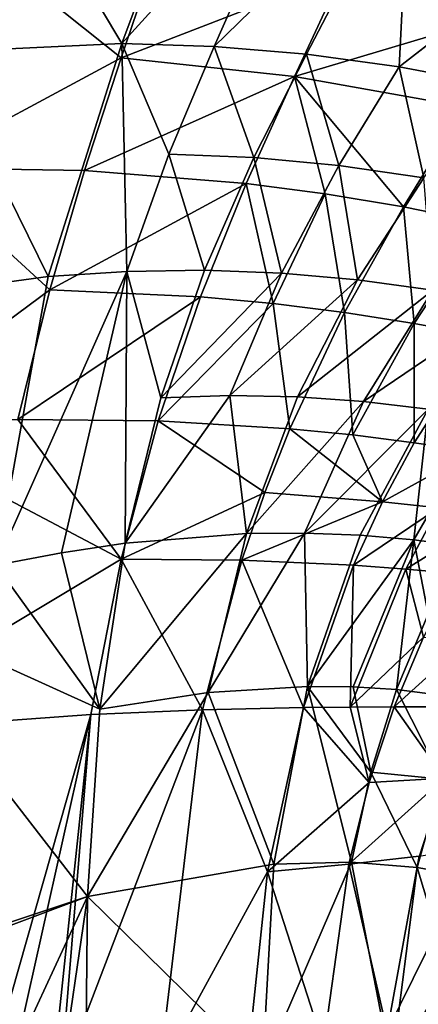
# Model space of a CAD drawing. Extents: x -25 to 238, y 0 to 295.
# Drawn here: x 13 to 18, y 40 to 52 of the extents above; entities that cross this region are included whole.
import ezdxf

# ---------------------------------------------------------------- set-up
doc = ezdxf.new("R2010")
doc.units = 0
doc.header["$MEASUREMENT"] = 0
doc.layers.get('0').update_dxf_attribs({"linetype": 'CONTINUOUS'})

msp = doc.modelspace()

# ---------------------------------------------------------------- linework, layer by layer
for points in [[(12.495, 51.727, 15.759), (14.701, 51.829, 14.903), (13.176, 54.377, 16.158)], [(13.176, 54.377, 16.158), (14.701, 51.829, 14.903), (15.638, 54.346, 15.576)], [(14.701, 51.829, 14.903), (16.885, 54.241, 15.332), (15.638, 54.346, 15.576)], [(14.701, 51.829, 14.903), (15.803, 51.794, 14.502), (16.885, 54.241, 15.332)], [(15.803, 51.794, 14.502), (18.146, 54.077, 15.121), (16.885, 54.241, 15.332)], [(15.803, 51.794, 14.502), (16.909, 51.7, 14.125), (18.146, 54.077, 15.121)], [(18.146, 54.077, 15.121), (16.909, 51.7, 14.125), (18.019, 51.548, 13.771)], [(18.019, 51.548, 13.771), (20.582, 53.544, 14.647), (18.146, 54.077, 15.121)], [(18.019, 51.548, 13.771), (20.585, 53.54, 14.644), (20.582, 53.544, 14.647)], [(19.135, 51.339, 13.436), (20.585, 53.54, 14.644), (18.019, 51.548, 13.771)], [(14.691, 51.656, -14.831), (12.241, 50.342, -15.569), (12.883, 53.098, -15.913)], [(14.691, 51.656, -14.831), (12.883, 53.098, -15.913), (15.134, 52.962, -15.167)], [(14.691, 51.656, -14.831), (15.134, 52.962, -15.167), (17.35, 52.687, -14.524)], [(14.691, 51.656, -14.831), (17.35, 52.687, -14.524), (16.766, 51.434, -14.017)], [(16.766, 51.434, -14.017), (17.35, 52.687, -14.524), (19.551, 52.263, -13.996)], [(16.766, 51.434, -14.017), (19.551, 52.263, -13.996), (18.806, 51.069, -13.299)], [(12.495, 51.727, 15.759), (13.818, 49.039, 14.425), (14.701, 51.829, 14.903)], [(14.76, 49.1, 13.904), (14.701, 51.829, 14.903), (13.818, 49.039, 14.425)], [(15.262, 50.506, 14.171), (14.701, 51.829, 14.903), (14.76, 49.1, 13.904)], [(15.262, 50.506, 14.171), (15.803, 51.794, 14.502), (14.701, 51.829, 14.903)], [(15.262, 50.506, 14.171), (16.281, 50.464, 13.72), (15.803, 51.794, 14.502)], [(16.281, 50.464, 13.72), (16.909, 51.7, 14.125), (15.803, 51.794, 14.502)], [(11.89, 48.776, 15.479), (13.818, 49.039, 14.425), (12.495, 51.727, 15.759)], [(14.254, 50.31, -14.56), (12.241, 50.342, -15.569), (14.691, 51.656, -14.831)], [(16.766, 51.434, -14.017), (14.254, 50.31, -14.56), (14.691, 51.656, -14.831)], [(16.281, 50.464, 13.72), (17.298, 50.369, 13.288), (16.909, 51.7, 14.125)], [(18.019, 51.548, 13.771), (16.909, 51.7, 14.125), (17.298, 50.369, 13.288)], [(18.019, 51.548, 13.771), (17.298, 50.369, 13.288), (18.313, 50.222, 12.869)], [(18.313, 50.222, 12.869), (19.135, 51.339, 13.436), (18.019, 51.548, 13.771)], [(16.766, 51.434, -14.017), (16.189, 50.154, -13.593), (14.254, 50.31, -14.56)], [(17.135, 50.029, -13.135), (16.189, 50.154, -13.593), (16.766, 51.434, -14.017)], [(18.806, 51.069, -13.299), (18.069, 49.872, -12.695), (16.766, 51.434, -14.017)], [(16.766, 51.434, -14.017), (18.069, 49.872, -12.695), (17.135, 50.029, -13.135)], [(18.806, 51.069, -13.299), (18.991, 49.686, -12.269), (18.069, 49.872, -12.695)], [(15.262, 50.506, 14.171), (14.76, 49.1, 13.904), (15.69, 49.113, 13.393)], [(15.69, 49.113, 13.393), (16.281, 50.464, 13.72), (15.262, 50.506, 14.171)], [(15.69, 49.113, 13.393), (16.61, 49.079, 12.892), (16.281, 50.464, 13.72)], [(16.61, 49.079, 12.892), (17.298, 50.369, 13.288), (16.281, 50.464, 13.72)], [(16.61, 49.079, 12.892), (17.522, 48.998, 12.4), (17.298, 50.369, 13.288)], [(18.313, 50.222, 12.869), (17.298, 50.369, 13.288), (17.522, 48.998, 12.4)], [(13.838, 48.88, -14.362), (11.652, 47.258, -15.411), (12.241, 50.342, -15.569)], [(14.254, 50.31, -14.56), (13.838, 48.88, -14.362), (12.241, 50.342, -15.569)], [(16.189, 50.154, -13.593), (13.838, 48.88, -14.362), (14.254, 50.31, -14.56)], [(15.641, 48.797, -13.267), (13.838, 48.88, -14.362), (16.189, 50.154, -13.593)], [(15.641, 48.797, -13.267), (16.189, 50.154, -13.593), (16.511, 48.716, -12.733)], [(16.511, 48.716, -12.733), (16.189, 50.154, -13.593), (17.135, 50.029, -13.135)], [(18.313, 50.222, 12.869), (17.522, 48.998, 12.4), (18.423, 48.874, 11.914)], [(16.511, 48.716, -12.733), (17.135, 50.029, -13.135), (17.363, 48.609, -12.212)], [(17.363, 48.609, -12.212), (17.135, 50.029, -13.135), (18.069, 49.872, -12.695)], [(17.363, 48.609, -12.212), (18.069, 49.872, -12.695), (18.199, 48.478, -11.701)], [(18.199, 48.478, -11.701), (18.069, 49.872, -12.695), (18.991, 49.686, -12.269)], [(18.199, 48.478, -11.701), (18.991, 49.686, -12.269), (19.019, 48.324, -11.198)], [(13.191, 45.582, 14.121), (13.977, 45.731, 13.529), (14.76, 49.1, 13.904)], [(14.76, 49.1, 13.904), (13.818, 49.039, 14.425), (13.191, 45.582, 14.121)], [(13.977, 45.731, 13.529), (14.738, 45.844, 12.934), (14.76, 49.1, 13.904)], [(14.76, 49.1, 13.904), (14.738, 45.844, 12.934), (15.166, 47.587, 13.135)], [(14.76, 49.1, 13.904), (15.166, 47.587, 13.135), (15.69, 49.113, 13.393)], [(15.166, 47.587, 13.135), (16.61, 49.079, 12.892), (15.69, 49.113, 13.393)], [(15.166, 47.587, 13.135), (15.991, 47.612, 12.58), (16.61, 49.079, 12.892)], [(15.991, 47.612, 12.58), (17.522, 48.998, 12.4), (16.61, 49.079, 12.892)], [(11.89, 48.776, 15.479), (13.191, 45.582, 14.121), (13.818, 49.039, 14.425)], [(15.991, 47.612, 12.58), (16.801, 47.596, 12.028), (17.522, 48.998, 12.4)], [(18.423, 48.874, 11.914), (17.522, 48.998, 12.4), (16.801, 47.596, 12.028)], [(13.456, 47.325, -14.237), (11.652, 47.258, -15.411), (13.838, 48.88, -14.362)], [(13.456, 47.325, -14.237), (13.838, 48.88, -14.362), (15.641, 48.797, -13.267)], [(18.423, 48.874, 11.914), (16.801, 47.596, 12.028), (17.593, 47.542, 11.477)], [(17.593, 47.542, 11.477), (19.312, 48.709, 11.428), (18.423, 48.874, 11.914)], [(15.136, 47.311, -13.043), (13.456, 47.325, -14.237), (15.641, 48.797, -13.267)], [(15.136, 47.311, -13.043), (15.641, 48.797, -13.267), (16.511, 48.716, -12.733)], [(16.711, 47.216, -11.86), (15.136, 47.311, -13.043), (16.511, 48.716, -12.733)], [(16.711, 47.216, -11.86), (16.511, 48.716, -12.733), (17.363, 48.609, -12.212)], [(18.367, 47.452, 10.925), (19.312, 48.709, 11.428), (17.593, 47.542, 11.477)], [(16.711, 47.216, -11.86), (17.363, 48.609, -12.212), (17.465, 47.141, -11.277)], [(17.465, 47.141, -11.277), (17.363, 48.609, -12.212), (18.199, 48.478, -11.701)], [(17.465, 47.141, -11.277), (18.199, 48.478, -11.701), (18.199, 47.049, -10.7)], [(19.019, 48.324, -11.198), (18.199, 47.049, -10.7), (18.199, 48.478, -11.701)], [(18.911, 46.942, -10.128), (18.199, 47.049, -10.7), (19.019, 48.324, -11.198)], [(14.738, 45.844, 12.934), (16.191, 45.961, 11.737), (15.991, 47.612, 12.58)], [(14.738, 45.844, 12.934), (15.991, 47.612, 12.58), (15.166, 47.587, 13.135)], [(16.191, 45.961, 11.737), (16.801, 47.596, 12.028), (15.991, 47.612, 12.58)], [(16.191, 45.961, 11.737), (17.593, 47.542, 11.477), (16.801, 47.596, 12.028)], [(16.884, 45.967, 11.133), (17.593, 47.542, 11.477), (16.191, 45.961, 11.737)], [(16.884, 45.967, 11.133), (18.367, 47.452, 10.925), (17.593, 47.542, 11.477)], [(17.552, 45.941, 10.526), (18.367, 47.452, 10.925), (16.884, 45.967, 11.133)], [(17.552, 45.941, 10.526), (18.193, 45.886, 9.911), (18.367, 47.452, 10.925)], [(18.193, 45.886, 9.911), (18.635, 46.645, 10.127), (18.367, 47.452, 10.925)], [(14.692, 45.653, -12.913), (11.652, 47.258, -15.411), (13.456, 47.325, -14.237)], [(14.692, 45.653, -12.913), (13.456, 47.325, -14.237), (15.136, 47.311, -13.043)], [(16.413, 46.454, -11.731), (14.692, 45.653, -12.913), (15.136, 47.311, -13.043)], [(16.413, 46.454, -11.731), (15.136, 47.311, -13.043), (16.711, 47.216, -11.86)], [(14.692, 45.653, -12.913), (11.204, 43.567, -15.409), (11.652, 47.258, -15.411)], [(17.821, 46.342, -10.508), (16.413, 46.454, -11.731), (16.711, 47.216, -11.86)], [(17.465, 47.141, -11.277), (17.821, 46.342, -10.508), (16.711, 47.216, -11.86)], [(17.465, 47.141, -11.277), (18.199, 47.049, -10.7), (17.821, 46.342, -10.508)], [(18.911, 46.942, -10.128), (17.821, 46.342, -10.508), (18.199, 47.049, -10.7)], [(18.491, 46.267, -9.903), (17.821, 46.342, -10.508), (18.911, 46.942, -10.128)], [(18.193, 45.886, 9.911), (18.806, 45.805, 9.287), (18.635, 46.645, 10.127)], [(16.137, 45.642, -11.631), (14.692, 45.653, -12.913), (16.413, 46.454, -11.731)], [(17.821, 46.342, -10.508), (16.137, 45.642, -11.631), (16.413, 46.454, -11.731)], [(17.472, 45.581, -10.353), (16.137, 45.642, -11.631), (17.821, 46.342, -10.508)], [(18.491, 46.267, -9.903), (17.472, 45.581, -10.353), (17.821, 46.342, -10.508)], [(18.1, 45.536, -9.717), (17.472, 45.581, -10.353), (18.491, 46.267, -9.903)], [(18.491, 46.267, -9.903), (19.137, 46.181, -9.301), (18.1, 45.536, -9.717)], [(18.1, 45.536, -9.717), (19.137, 46.181, -9.301), (18.704, 45.482, -9.084)], [(14.435, 43.856, 12.771), (15.733, 44.057, 11.504), (16.191, 45.961, 11.737)], [(14.435, 43.856, 12.771), (16.191, 45.961, 11.737), (14.738, 45.844, 12.934)], [(15.733, 44.057, 11.504), (16.921, 44.13, 10.205), (16.884, 45.967, 11.133)], [(15.733, 44.057, 11.504), (16.884, 45.967, 11.133), (16.191, 45.961, 11.737)], [(16.921, 44.13, 10.205), (17.552, 45.941, 10.526), (16.884, 45.967, 11.133)], [(16.921, 44.13, 10.205), (18.193, 45.886, 9.911), (17.552, 45.941, 10.526)], [(16.921, 44.13, 10.205), (17.47, 44.125, 9.541), (18.193, 45.886, 9.911)], [(17.987, 44.094, 8.866), (18.193, 45.886, 9.911), (17.47, 44.125, 9.541)], [(17.987, 44.094, 8.866), (18.364, 44.994, 9.067), (18.193, 45.886, 9.911)], [(18.364, 44.994, 9.067), (18.806, 45.805, 9.287), (18.193, 45.886, 9.911)], [(13.977, 45.731, 13.529), (14.435, 43.856, 12.771), (14.738, 45.844, 12.934)], [(14.328, 43.793, -12.86), (11.204, 43.567, -15.409), (14.692, 45.653, -12.913)], [(13.191, 45.582, 14.121), (14.435, 43.856, 12.771), (13.977, 45.731, 13.529)], [(15.666, 43.849, -11.507), (14.328, 43.793, -12.86), (14.692, 45.653, -12.913)], [(16.137, 45.642, -11.631), (15.666, 43.849, -11.507), (14.692, 45.653, -12.913)], [(16.874, 43.876, -10.137), (15.666, 43.849, -11.507), (16.137, 45.642, -11.631)], [(17.472, 45.581, -10.353), (16.874, 43.876, -10.137), (16.137, 45.642, -11.631)], [(11.533, 45.173, 15.276), (14.435, 43.856, 12.771), (13.191, 45.582, 14.121)], [(17.432, 43.882, -9.449), (16.874, 43.876, -10.137), (17.472, 45.581, -10.353)], [(18.1, 45.536, -9.717), (17.432, 43.882, -9.449), (17.472, 45.581, -10.353)], [(18.309, 44.718, -8.905), (17.432, 43.882, -9.449), (18.1, 45.536, -9.717)], [(18.1, 45.536, -9.717), (18.704, 45.482, -9.084), (18.309, 44.718, -8.905)], [(11.533, 45.173, 15.276), (11.556, 40.704, 15.082), (14.287, 41.614, 12.628)], [(14.287, 41.614, 12.628), (14.435, 43.856, 12.771), (11.533, 45.173, 15.276)], [(18.914, 43.975, 7.471), (18.364, 44.994, 9.067), (17.987, 44.094, 8.866)], [(18.309, 44.718, -8.905), (17.96, 43.884, -8.761), (17.432, 43.882, -9.449)], [(18.845, 44.689, -8.244), (17.96, 43.884, -8.761), (18.309, 44.718, -8.905)], [(18.845, 44.689, -8.244), (18.458, 43.884, -8.072), (17.96, 43.884, -8.761)], [(16.519, 42.001, 9.932), (16.921, 44.13, 10.205), (15.733, 44.057, 11.504)], [(16.921, 44.13, 10.205), (16.519, 42.001, 9.932), (17.449, 42.024, 8.504)], [(16.921, 44.13, 10.205), (17.449, 42.024, 8.504), (17.68, 43.104, 8.68)], [(17.68, 43.104, 8.68), (17.47, 44.125, 9.541), (16.921, 44.13, 10.205)], [(17.68, 43.104, 8.68), (17.987, 44.094, 8.866), (17.47, 44.125, 9.541)], [(14.287, 41.614, 12.628), (16.519, 42.001, 9.932), (15.733, 44.057, 11.504)], [(14.287, 41.614, 12.628), (15.733, 44.057, 11.504), (14.435, 43.856, 12.771)], [(18.529, 43.019, 7.236), (17.987, 44.094, 8.866), (17.68, 43.104, 8.68)], [(18.529, 43.019, 7.236), (18.914, 43.975, 7.471), (17.987, 44.094, 8.866)], [(16.874, 43.876, -10.137), (16.442, 41.911, -10.021), (15.666, 43.849, -11.507)], [(17.661, 42.979, -8.646), (16.442, 41.911, -10.021), (16.874, 43.876, -10.137)], [(17.432, 43.882, -9.449), (17.661, 42.979, -8.646), (16.874, 43.876, -10.137)], [(17.96, 43.884, -8.761), (17.661, 42.979, -8.646), (17.432, 43.882, -9.449)], [(17.96, 43.884, -8.761), (18.56, 43.031, -7.212), (17.661, 42.979, -8.646)], [(18.458, 43.884, -8.072), (18.56, 43.031, -7.212), (17.96, 43.884, -8.761)], [(14.328, 43.793, -12.86), (13.182, 39.775, -13.683), (11.204, 43.567, -15.409)], [(13.408, 39.667, -13.414), (13.182, 39.775, -13.683), (14.328, 43.793, -12.86)], [(14.328, 43.793, -12.86), (13.87, 39.447, -12.864), (13.408, 39.667, -13.414)], [(14.328, 43.793, -12.86), (13.967, 39.401, -12.748), (13.87, 39.447, -12.864)], [(15.666, 43.849, -11.507), (15.149, 39.539, -11.478), (13.967, 39.401, -12.748)], [(15.666, 43.849, -11.507), (13.967, 39.401, -12.748), (14.328, 43.793, -12.86)], [(16.442, 41.911, -10.021), (15.149, 39.539, -11.478), (15.666, 43.849, -11.507)], [(17.68, 43.104, 8.68), (17.449, 42.024, 8.504), (18.235, 41.962, 7.014)], [(17.68, 43.104, 8.68), (18.235, 41.962, 7.014), (18.529, 43.019, 7.236)], [(17.661, 42.979, -8.646), (17.418, 42.001, -8.556), (16.442, 41.911, -10.021)], [(18.56, 43.031, -7.212), (18.26, 42.099, -7.072), (17.418, 42.001, -8.556)], [(18.56, 43.031, -7.212), (17.418, 42.001, -8.556), (17.661, 42.979, -8.646)], [(18.529, 43.019, 7.236), (18.235, 41.962, 7.014), (18.858, 41.848, 5.442)], [(17.876, 40.002, -6.854), (18.969, 42.216, -5.564), (18.492, 40.209, -5.238)], [(17.876, 40.002, -6.854), (18.26, 42.099, -7.072), (18.969, 42.216, -5.564)], [(17.876, 40.002, -6.854), (17.418, 42.001, -8.556), (18.26, 42.099, -7.072)], [(16.384, 39.553, 9.679), (16.519, 42.001, 9.932), (14.287, 41.614, 12.628)], [(17.926, 39.558, 6.59), (17.449, 42.024, 8.504), (16.384, 39.553, 9.679)], [(16.384, 39.553, 9.679), (17.449, 42.024, 8.504), (16.519, 42.001, 9.932)], [(17.115, 39.829, -8.433), (16.442, 41.911, -10.021), (17.418, 42.001, -8.556)], [(17.115, 39.829, -8.433), (17.418, 42.001, -8.556), (17.876, 40.002, -6.854)], [(17.926, 39.558, 6.59), (18.235, 41.962, 7.014), (17.449, 42.024, 8.504)], [(16.207, 39.679, -9.978), (15.149, 39.539, -11.478), (16.442, 41.911, -10.021)], [(16.207, 39.679, -9.978), (16.442, 41.911, -10.021), (17.115, 39.829, -8.433)], [(18.612, 40.702, 5.182), (18.235, 41.962, 7.014), (17.926, 39.558, 6.59)], [(18.612, 40.702, 5.182), (18.858, 41.848, 5.442), (18.235, 41.962, 7.014)], [(14.287, 41.614, 12.628), (11.556, 40.704, 15.082), (11.511, 40.572, 15.047)], [(14.287, 41.614, 12.628), (11.511, 40.572, 15.047), (13.392, 39.675, 13.389)], [(13.392, 39.675, 13.389), (13.965, 39.402, 12.884), (14.287, 41.614, 12.628)], [(14.287, 41.614, 12.628), (13.965, 39.402, 12.884), (14.265, 39.259, 12.48)], [(14.287, 41.614, 12.628), (14.265, 39.259, 12.48), (16.384, 39.553, 9.679)], [(17.926, 39.558, 6.59), (18.473, 39.455, 4.927), (18.612, 40.702, 5.182)]]:
    msp.add_3dface(points)

doc.saveas('drawing.dxf')
